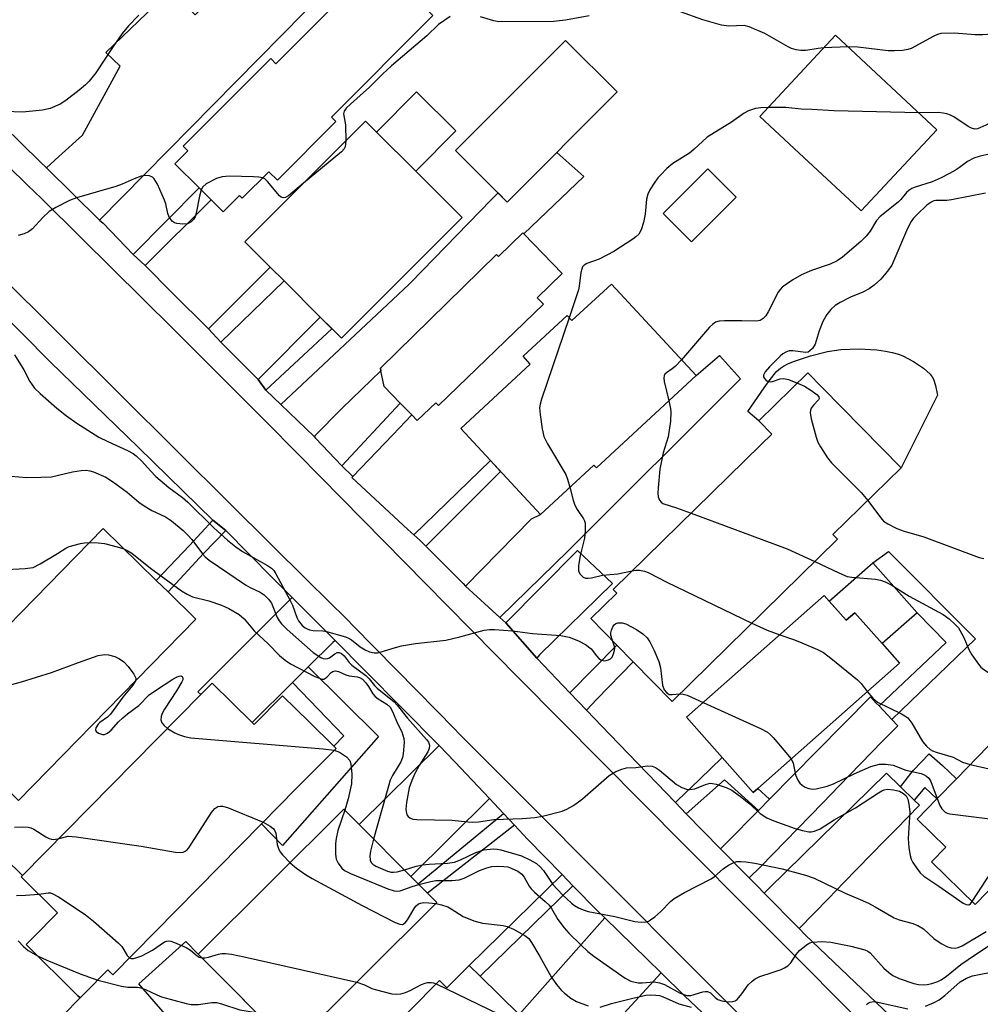
# Model space of a CAD drawing. Units: inches. Extents: x 1309758 to 1315758, y 473450 to 477451.
# Drawn here: x 1310720 to 1310934, y 474851 to 475071 of the extents above; entities that cross this region are included whole.
import ezdxf

# ---------------------------------------------------------------- set-up
doc = ezdxf.new("R2010")
doc.units = ezdxf.units.IN
doc.header["$MEASUREMENT"] = 0
for name, color, linetype in [('BLDG-Footprint', 5, 'Continuous'), ('CULTRL-Pad', 6, 'Continuous'), ('TRANS-Driveway', 251, 'Continuous'), ('TRANS-Non Street Sidewalk', 7, 'Continuous'), ('TRANS-Road', 130, 'Continuous'), ('TRANS-Street Sidewalk', 7, 'Continuous'), ('Undefined', 1, 'Continuous')]:
    doc.layers.add(name, color=color, linetype=linetype)

msp = doc.modelspace()

# ---------------------------------------------------------------- linework, layer by layer
at = {"layer": 'BLDG-Footprint'}
for points, elevation in [([(1310811.86, 475072.11), (1310789.3, 475049.42), (1310790.24, 475048.49), (1310777.19, 475035.36), (1310775.26, 475037.28), (1310769.37, 475031.36), (1310768.75, 475031.98), (1310765.11, 475028.31), (1310762.43, 475030.97), (1310759.72, 475033.67), (1310754.34, 475039.01), (1310757.25, 475041.93), (1310756.21, 475042.95), (1310775.71, 475062.57), (1310776.89, 475061.39), (1310796.42, 475081.03), (1310799.64, 475084.27), (1310803.83, 475080.1)], 178.57), ([(1310924.36, 475046.65), (1310907.45, 475028.53), (1310905.86, 475030.01), (1310893.63, 475041.42), (1310884.83, 475049.63), (1310901.74, 475067.76)], 175.69), ([(1310853.01, 475055.08), (1310828.5, 475030.51), (1310816.97, 475042.01), (1310841.48, 475066.58)], 193.28), ([(1310818.39, 475027.06), (1310791.49, 475000.12), (1310789.36, 475002.25), (1310786.77, 475004.84), (1310778.7, 475012.89), (1310775.61, 475015.98), (1310769.94, 475021.64), (1310796.84, 475048.58), (1310799.28, 475046.14), (1310808.06, 475037.38), (1310810.52, 475034.92), (1310817.31, 475028.14)], 177.26), ([(1310832.2, 475023.4), (1310840.77, 475014.52), (1310835.19, 475009.14), (1310836.56, 475007.71), (1310813.12, 474985.09), (1310812.53, 474985.7), (1310808.39, 474981.71), (1310807.17, 474982.98), (1310804.63, 474985.61), (1310801.06, 474989.31), (1310800.3, 474992.82), (1310800.17, 474993.43), (1310826.1, 475018.78), (1310826.51, 475018.36), (1310831.98, 475023.63)], 176.63), ([(1310851.72, 475012.21), (1310859.32, 475004.02), (1310870.64, 474991.82), (1310848.39, 474971.19), (1310847.83, 474971.8), (1310835.92, 474960.75), (1310818.1, 474979.95), (1310833.62, 474994.35), (1310832.01, 474996.09), (1310841.83, 475005.19), (1310842.91, 475004.03)], 175.7), ([(1310902.19, 474955.22), (1310865.26, 474919.04), (1310856.61, 474927.88), (1310852.95, 474931.61), (1310847.16, 474937.52), (1310852.93, 474943.17), (1310852.11, 474944.01), (1310885.12, 474976.35), (1310887.54, 474978.72), (1310884.63, 474981.69), (1310895.56, 474992.4), (1310898.78, 474989.11), (1310916.35, 474971.18), (1310901.14, 474956.28)], 174.63), ([(1310759.01, 474937.41), (1310719.47, 474896.92), (1310719.4, 474896.99), (1310701.23, 474914.73), (1310698.75, 474917.15), (1310738.3, 474957.64), (1310750.17, 474946.04), (1310752.8, 474943.47)], 183.3), ([(1310900.34, 474941.43), (1310904.13, 474937.14), (1310906.03, 474938.83), (1310912.12, 474931.94), (1310915.98, 474927.58), (1310884.37, 474899.63), (1310883.33, 474898.71), (1310876.43, 474906.52), (1310868.48, 474915.5), (1310899.22, 474942.69)], 176.76), ([(1310967.46, 474909.25), (1310932.92, 474873.73), (1310923.16, 474883.23), (1310926.34, 474886.5), (1310919.91, 474892.76), (1310924.32, 474897.3), (1310928.69, 474901.79), (1310952.18, 474925.94), (1310968.05, 474910.51), (1310968.38, 474910.2)], 176.2), ([(1310771.6, 474914.31), (1310772.03, 474913.89), (1310778.36, 474920.31), (1310784.36, 474914.39), (1310789.77, 474909.06), (1310790.28, 474908.56), (1310781.42, 474899.58), (1310773.64, 474891.68), (1310740.47, 474858.03), (1310739.37, 474859.12), (1310734.17, 474853.85), (1310733.74, 474853.41), (1310733.19, 474852.86), (1310732.7, 474853.34), (1310732.49, 474853.55), (1310721.12, 474864.75), (1310722.6, 474866.25), (1310728.13, 474871.86), (1310720.02, 474879.86), (1310720.31, 474880.16), (1310760.12, 474920.55), (1310762.66, 474923.12)], 186.21), ([(1310812.79, 474874.13), (1310780.3, 474841.78), (1310759.55, 474862.62), (1310792.04, 474894.97), (1310795.42, 474891.58), (1310807.01, 474879.93), (1310808.61, 474878.33), (1310810.68, 474876.25)], 186.54), ([(1310822.42, 474857.7), (1310831.11, 474849.12), (1310839.06, 474841.28), (1310834.11, 474836.28), (1310835.62, 474834.79), (1310801.94, 474800.67), (1310779.69, 474822.64), (1310813.37, 474856.75), (1310815.04, 474855.1), (1310819.98, 474860.11)], 192)]:
    msp.add_lwpolyline(points, close=True, dxfattribs=dict(at, elevation=elevation))
at = {"layer": 'CULTRL-Pad'}
for points in [[(1310817.04, 475046.37), (1310808.06, 475037.37), (1310799.28, 475046.14), (1310808.26, 475055.13)], [(1310879.55, 475031.63), (1310869.6, 475021.64), (1310863.29, 475027.92), (1310873.23, 475037.92)], [(1310921.32, 474993.41), (1310922.83, 474992.06), (1310923.27, 474991.5), (1310923.59, 474990.95), (1310924.05, 474989.53), (1310924.5, 474987.41), (1310916.35, 474971.18), (1310898.78, 474989.11), (1310895.56, 474992.4), (1310884.63, 474981.69), (1310882.18, 474983.73), (1310885.83, 474989.07), (1310887.12, 474990.92), (1310888.59, 474992.67), (1310889.44, 474993.43), (1310890.1, 474993.88), (1310891.2, 474994.44), (1310892.55, 474995.02), (1310896.13, 474996.21), (1310899.91, 474997.15), (1310902.91, 474997.59), (1310906.97, 474997.71), (1310910.94, 474997.49), (1310912.87, 474997.23), (1310914.38, 474996.93), (1310915.75, 474996.54), (1310916.71, 474996.15), (1310919.11, 474994.88)], [(1310919.91, 474938.83), (1310912.12, 474931.94), (1310906.04, 474938.83), (1310904.13, 474937.14), (1310900.34, 474941.43), (1310910.03, 474950)], [(1310733.19, 474852.86), (1310721.81, 474841.3), (1310697.76, 474865), (1310716.45, 474883.96), (1310720.31, 474880.16), (1310720.02, 474879.86), (1310728.13, 474871.86), (1310722.6, 474866.25), (1310721.12, 474864.75), (1310732.49, 474853.55), (1310732.7, 474853.34)], [(1310779.41, 474842.67), (1310764.42, 474835.13), (1310746.32, 474855.98), (1310756.75, 474865.46), (1310759.55, 474862.62)]]:
    msp.add_lwpolyline(points, close=True, dxfattribs=at)
at = {"layer": 'TRANS-Driveway'}
for points in [[(1310737.48, 475026.48), (1310725.65, 475038.11), (1310728.44, 475040.65), (1310733.71, 475045.46), (1310742.13, 475060.8), (1310738.93, 475063.92), (1310751.75, 475076.21), (1310752.07, 475075.89), (1310753.66, 475077.49), (1310758.88, 475072.33), (1310772.35, 475085.98), (1310776.1, 475082.28), (1310780.07, 475086.3), (1310788.21, 475078.02)], [(1310785.37, 474978.15), (1310777.94, 474985.33), (1310806.53, 475012.09), (1310807.06, 475012.63), (1310824.9, 475031.01), (1310826.43, 475032.58), (1310828.5, 475030.51), (1310839.54, 475041.58), (1310845.58, 475036.22), (1310837.24, 475028.23), (1310832.2, 475023.4), (1310831.98, 475023.63), (1310826.51, 475018.36), (1310826.1, 475018.78), (1310800.17, 474993.43), (1310800.3, 474992.82), (1310791.63, 474984.51)], [(1310826.84, 474937.78), (1310819.2, 474944.75), (1310833.91, 474959.81), (1310835.92, 474960.75), (1310847.83, 474971.8), (1310848.39, 474971.19), (1310870.64, 474991.82), (1310875.81, 474996.24), (1310880.54, 474991.08), (1310842.13, 474952.71)], [(1310835.06, 474928.7), (1310828.19, 474936.55), (1310844.15, 474952.76), (1310851.97, 474945.34), (1310835.68, 474929.42)], [(1310790.06, 474932.62), (1310789.54, 474932.2), (1310784.08, 474926.75), (1310780.57, 474923.25), (1310771.6, 474914.31), (1310762.65, 474923.12), (1310760.12, 474920.55), (1310759.48, 474921.2), (1310779.62, 474941.34), (1310780.48, 474942.22)], [(1310911.45, 474918.02), (1310914.28, 474915.03), (1310915.62, 474913.61), (1310912.17, 474910.07), (1310902.56, 474900.2), (1310898.86, 474896.4), (1310884.96, 474882.13), (1310882.48, 474879.64), (1310876.09, 474886.14), (1310877.49, 474887.54), (1310884.53, 474894.69), (1310887.01, 474897.22), (1310897.58, 474907.95), (1310909.51, 474920.07), (1310910.82, 474918.68)], [(1310824.52, 474897.35), (1310807.01, 474879.93), (1310795.42, 474891.58), (1310813.28, 474909.17), (1310816.81, 474905.55)], [(1310916.21, 474899.99), (1310919.28, 474897.03), (1310920.47, 474895.88), (1310915.17, 474890.45), (1310912.68, 474887.9), (1310903.61, 474878.6), (1310900.15, 474875.06), (1310893.61, 474868.36), (1310885.82, 474876.24), (1310886.92, 474877.35), (1310913.08, 474903.01)], [(1310862.81, 474858.44), (1310838.81, 474832.26), (1310835.62, 474834.79), (1310834.11, 474836.28), (1310839.06, 474841.28), (1310831.11, 474849.12), (1310850.25, 474870.71)]]:
    msp.add_lwpolyline(points, close=True, dxfattribs=at)
at = {"layer": 'TRANS-Non Street Sidewalk'}
for points in [[(1310747.72, 475016.31), (1310745.01, 475018.77), (1310759.72, 475033.67), (1310762.43, 475030.97)], [(1310764.61, 474999.24), (1310761.82, 475002.17), (1310775.61, 475015.98), (1310778.7, 475012.89)], [(1310774.6, 474988.55), (1310772.88, 474990.9), (1310786.77, 475004.84), (1310789.36, 475002.24)], [(1310794.03, 474969.26), (1310791.58, 474971.59), (1310804.63, 474985.61), (1310807.17, 474982.98), (1310802.99, 474978.55)], [(1310810.33, 474953.69), (1310808.96, 474955.06), (1310807.65, 474956.23), (1310824.72, 474972.82), (1310827.01, 474970.35)], [(1310765.68, 474957.19), (1310760.72, 474952.08), (1310752.8, 474943.47), (1310750.17, 474946.04), (1310757.58, 474953.86), (1310762.82, 474959.5)], [(1310914.28, 474915.03), (1310911.45, 474918.02), (1310926.43, 474932.18), (1310919.91, 474938.83), (1310910.03, 474950), (1310913.57, 474952.48), (1310932.99, 474933.04)], [(1310846.14, 474917.11), (1310842.47, 474920.93), (1310852.95, 474931.61), (1310856.61, 474927.88), (1310848.51, 474919.55)], [(1310780.57, 474923.25), (1310784.08, 474926.75), (1310799.79, 474911.22), (1310778.31, 474886.87), (1310773.64, 474891.68), (1310781.42, 474899.58), (1310790.28, 474908.56), (1310789.77, 474909.06), (1310792, 474911.33)], [(1310919.28, 474897.03), (1310916.21, 474899.99), (1310919.02, 474903.61), (1310922.63, 474907.36), (1310925.56, 474904.7), (1310928.69, 474901.79), (1310924.32, 474897.29), (1310921.69, 474899.79)], [(1310887.01, 474897.22), (1310884.53, 474894.69), (1310876.92, 474901.57), (1310868.4, 474893.96), (1310866, 474896.45), (1310866.62, 474897.05), (1310867.98, 474898.35), (1310871.42, 474901.68), (1310876.43, 474906.52), (1310883.33, 474898.71), (1310884.37, 474899.63)], [(1310830.1, 474891.41), (1310810.68, 474876.25), (1310808.61, 474878.33), (1310827.64, 474894.03)], [(1310843.15, 474877.91), (1310822.42, 474857.7), (1310819.98, 474860.11), (1310840.76, 474880.37)]]:
    msp.add_lwpolyline(points, close=True, dxfattribs=at)
at = {"layer": 'TRANS-Road'}
for points in [[(1310691.27, 475063.88), (1310721.47, 475034.3), (1310724.55, 475031.28), (1310733.5, 475022.44), (1310754.04, 475002.14), (1310774.59, 474981.49), (1310781.66, 474974.38), (1310786.81, 474969.2), (1310814.98, 474940.55), (1310820.43, 474935.01), (1310831.18, 474924.16), (1310867.91, 474887.09), (1310872.45, 474882.53), (1310878.91, 474876.04), (1310882.26, 474872.67), (1310890.12, 474864.78), (1310940.97, 474813.69)], [(1311048.19, 474679.42), (1310990.71, 474739.61), (1310968.22, 474763.23), (1310949.77, 474781.18), (1310938.88, 474791.78), (1310921.9, 474807.56), (1310905.66, 474823.58), (1310904.52, 474824.7), (1310879.17, 474850.17), (1310866.71, 474862.69), (1310854.24, 474875.21), (1310828.37, 474901.19), (1310825.85, 474903.72), (1310817.63, 474911.99), (1310816.79, 474912.85), (1310808.38, 474921.41), (1310794.12, 474935.94), (1310792.84, 474937.25), (1310784.07, 474945.9), (1310766.78, 474962.97), (1310742.24, 474987.41), (1310714.6, 475014.88)]]:
    msp.add_lwpolyline(points, dxfattribs=at)
at = {"layer": 'TRANS-Street Sidewalk'}
for points in [[(1310940.97, 474813.69), (1310890.12, 474864.78), (1310882.26, 474872.67), (1310878.91, 474876.04), (1310872.45, 474882.53), (1310867.91, 474887.09), (1310831.18, 474924.16), (1310820.43, 474935.01), (1310814.98, 474940.55), (1310786.81, 474969.2), (1310781.66, 474974.38), (1310774.59, 474981.49), (1310754.04, 475002.14), (1310733.5, 475022.44), (1310724.55, 475031.28), (1310721.47, 475034.3), (1310691.27, 475063.88)], [(1310699.64, 475063.58), (1310724.17, 475039.55), (1310725.65, 475038.11), (1310737.48, 475026.48), (1310738.3, 475025.78), (1310745.01, 475018.77), (1310747.72, 475016.31), (1310753.77, 475010.2), (1310761.82, 475002.17), (1310764.61, 474999.24), (1310772.88, 474990.9), (1310774.6, 474988.55), (1310777.94, 474985.33), (1310785.37, 474978.15), (1310785.74, 474977.8), (1310791.58, 474971.59), (1310794.03, 474969.26), (1310793.78, 474968.99), (1310806.34, 474957.4), (1310807.65, 474956.23), (1310808.96, 474955.06), (1310810.33, 474953.69), (1310818.65, 474945.34), (1310819.2, 474944.75), (1310826.84, 474937.78), (1310828.19, 474936.55), (1310835.06, 474928.7), (1310842.47, 474920.93), (1310846.14, 474917.11), (1310851.41, 474911.64), (1310866, 474896.45), (1310868.4, 474893.96), (1310876.09, 474886.14), (1310882.48, 474879.64), (1310884.31, 474877.78), (1310885.82, 474876.24), (1310893.61, 474868.36), (1310894.99, 474866.96), (1310921.98, 474841.18)], [(1310888.82, 474833.7), (1310868.02, 474853.34), (1310862.81, 474858.44), (1310850.25, 474870.71), (1310848.61, 474872.31), (1310843.15, 474877.91), (1310840.76, 474880.37), (1310833.03, 474888.3), (1310830.1, 474891.41), (1310827.64, 474894.03), (1310824.52, 474897.35), (1310816.81, 474905.55), (1310813.28, 474909.17), (1310796.82, 474925.84), (1310790.06, 474932.62), (1310780.48, 474942.22), (1310776.08, 474946.62), (1310765.68, 474957.19), (1310762.82, 474959.5), (1310746.23, 474975.7), (1310726.5, 474994.86), (1310707.66, 475013.81)], [(1310714.6, 475014.88), (1310742.24, 474987.41), (1310766.78, 474962.97), (1310784.07, 474945.9), (1310792.84, 474937.25), (1310794.12, 474935.94), (1310808.38, 474921.41), (1310816.79, 474912.85), (1310817.63, 474911.99), (1310825.85, 474903.72), (1310828.37, 474901.19), (1310854.24, 474875.21), (1310866.71, 474862.69), (1310879.17, 474850.17), (1310904.52, 474824.7), (1310905.66, 474823.58), (1310921.9, 474807.56), (1310938.88, 474791.78), (1310949.77, 474781.18), (1310968.22, 474763.23), (1310990.71, 474739.61), (1311048.19, 474679.42)]]:
    msp.add_lwpolyline(points, dxfattribs=at)
at = {"layer": 'Undefined'}
msp.add_line((1310904.52, 475065.16, 178), (1310899.09, 475064.92, 178), dxfattribs=at)
for points, elevation in [([(1310746.26, 475072.22), (1310743.98, 475069.87), (1310742.59, 475068.11), (1310740.57, 475065.26), (1310736.68, 475059.35), (1310735.2, 475057.49), (1310734.37, 475056.64), (1310733.01, 475055.51), (1310729.98, 475053.14), (1310728.77, 475052.38), (1310726.49, 475051.37), (1310724.8, 475050.98), (1310720.34, 475050.54), (1310716.55, 475050.68)], 180), ([(1310899.09, 475064.92), (1310897.89, 475064.81), (1310895.12, 475064.35), (1310893.97, 475064.32), (1310892.91, 475064.47), (1310891.94, 475064.78), (1310891.17, 475065.14), (1310885.98, 475068.15), (1310882.45, 475069.63), (1310881.33, 475069.88), (1310877.89, 475069.77), (1310876.29, 475070), (1310872.15, 475071.18), (1310867.13, 475072.99)], 178), ([(1310954.99, 475072.78), (1310949.74, 475070), (1310947.24, 475069.04), (1310945.79, 475068.76), (1310943.15, 475068.46), (1310934.63, 475067.81), (1310932.9, 475067.84), (1310928.3, 475068.19), (1310925.25, 475068.1), (1310924.45, 475067.91), (1310923.66, 475067.56), (1310918.62, 475064.8), (1310917.83, 475064.53), (1310916.68, 475064.36), (1310914.91, 475064.24), (1310913.44, 475064.23), (1310906.7, 475065.06), (1310904.52, 475065.16)], 178), ([(1310980.02, 475072.17), (1310976.31, 475071.1), (1310962.86, 475066.8), (1310960.48, 475065.88), (1310959.32, 475065.13), (1310956.85, 475063.03), (1310952.78, 475059.96), (1310948.68, 475056.57), (1310944.82, 475054.15), (1310941.32, 475051.63), (1310936.76, 475048.5), (1310935.23, 475047.64), (1310933.92, 475047.04), (1310933.39, 475046.87), (1310932.84, 475046.81), (1310932.04, 475046.99), (1310931.3, 475047.4), (1310928.12, 475049.5), (1310927.36, 475049.91), (1310926.57, 475050.21), (1310925.76, 475050.37), (1310924.64, 475050.46), (1310920.32, 475050.42)], 176), ([(1310815.73, 475071.95), (1310813.17, 475070.12), (1310810.53, 475067.64), (1310802.63, 475060.94), (1310800.73, 475059.16), (1310797.75, 475056.13), (1310793.48, 475052.36), (1310792.55, 475051.45), (1310792.1, 475050.79), (1310791.96, 475050.18), (1310792.37, 475047.75), (1310792.47, 475044.2)], 178), ([(1310846.78, 475072.08), (1310841.48, 475071.09), (1310838.84, 475070.82), (1310826.64, 475070.73), (1310825.46, 475070.92), (1310822.55, 475071.83)], 178), ([(1310886.67, 475051.61), (1310885.04, 475051.54), (1310883.91, 475051.37), (1310882.33, 475050.86), (1310881.37, 475050.38), (1310878.54, 475048.37), (1310873.11, 475044.99), (1310870.15, 475042.27), (1310869.12, 475041.42), (1310865.41, 475039.14), (1310864.1, 475037.98), (1310862.65, 475036.54), (1310862.08, 475035.88), (1310861.25, 475034.7), (1310860.33, 475033.25), (1310859.84, 475032.24), (1310859.59, 475031.12), (1310859.24, 475027.78), (1310858.9, 475025.93), (1310858.37, 475024.31), (1310857.82, 475023.33), (1310857.21, 475022.74), (1310856.51, 475022.21), (1310852.3, 475019.47), (1310849.03, 475017.74), (1310846.27, 475016.81), (1310845.64, 475016.38), (1310845.31, 475016.01), (1310845.1, 475015.55), (1310844.91, 475014.77), (1310844.56, 475011.73), (1310844.39, 475010.89), (1310842.32, 475004.67)], 176), ([(1310920.32, 475050.42), (1310901.4, 475050.9), (1310896.41, 475051.18), (1310894.03, 475051.24), (1310890.66, 475051.63), (1310886.67, 475051.61)], 176), ([(1310792.47, 475044.2), (1310792.31, 475042.85), (1310792.08, 475042.37), (1310791.53, 475041.74), (1310782.99, 475034.71)], 178), ([(1310938.04, 475041.67), (1310934.01, 475040.75), (1310932.62, 475040.33), (1310931.21, 475039.57), (1310929.4, 475038.18), (1310928.31, 475037.46), (1310925.29, 475035.88), (1310923.3, 475035.02), (1310919.52, 475033.83), (1310918.74, 475033.51), (1310918.08, 475033.1), (1310917.53, 475032.61), (1310916.32, 475031.09), (1310915.72, 475030.47), (1310911.67, 475027.31), (1310910.9, 475026.37), (1310909.49, 475024), (1310908.6, 475022.92), (1310907.38, 475021.72), (1310903.3, 475018.21), (1310902.07, 475017.42), (1310900.5, 475016.61), (1310896.38, 475015.2), (1310894.12, 475014.24), (1310892.18, 475013.16), (1310889.83, 475011.47), (1310889.43, 475011.07), (1310888.94, 475010.37), (1310886.72, 475005.99), (1310886.16, 475005.09), (1310885.62, 475004.51), (1310884.91, 475004.08), (1310884.09, 475003.91), (1310880.83, 475004.02), (1310876.95, 475004), (1310875.78, 475003.9), (1310874.98, 475003.66), (1310874.27, 475003.19), (1310873.64, 475002.58), (1310867.39, 474995.32)], 174), ([(1310760.18, 475033.21), (1310759.82, 475031.81), (1310759.07, 475028.06), (1310758.82, 475027.23), (1310758.48, 475026.59), (1310758, 475026.06), (1310757.15, 475025.66), (1310756.14, 475025.55), (1310754.76, 475025.73), (1310754.25, 475025.89), (1310753.82, 475026.16), (1310753.47, 475026.52), (1310753.05, 475027.16), (1310752.76, 475027.92), (1310752.32, 475030.13), (1310752.05, 475030.96), (1310750.43, 475034.48), (1310749.7, 475035.72), (1310749.33, 475036.09), (1310748.63, 475036.38), (1310747.84, 475036.46), (1310746.8, 475036.28), (1310745.27, 475035.71), (1310742.54, 475034.47), (1310741.17, 475033.94), (1310732.41, 475031.48), (1310730.82, 475030.86), (1310727.74, 475029.27), (1310726.28, 475028.38), (1310724.85, 475027.04), (1310722.55, 475024.54), (1310721.69, 475023.87), (1310720.69, 475023.44), (1310719.37, 475023.04)], 178), ([(1310773.92, 475035.92), (1310773.08, 475036.09), (1310771.9, 475036.15), (1310766.48, 475036.29), (1310764.89, 475036.16), (1310763.61, 475035.76), (1310761.34, 475034.59), (1310760.53, 475033.91), (1310760.18, 475033.21)], 178), ([(1310782.99, 475034.71), (1310779.69, 475031.88), (1310779, 475031.5), (1310778.52, 475031.44), (1310778.06, 475031.59), (1310777.65, 475031.91), (1310775.02, 475035.11), (1310774.4, 475035.68), (1310773.92, 475035.92)], 178), ([(1310935.21, 475032.5), (1310927.61, 475031), (1310926.53, 475030.88), (1310924.14, 475030.87), (1310923.64, 475030.77), (1310923.05, 475030.49), (1310922.12, 475029.79), (1310919.93, 475027.75), (1310919.11, 475026.89), (1310918.61, 475026.19), (1310917.79, 475024.6), (1310914.26, 475016.44), (1310913.35, 475015.04), (1310911.82, 475013.27), (1310910.36, 475011.96), (1310909.24, 475011.16), (1310907.85, 475010.41), (1310905.07, 475009.24), (1310902.8, 475008.11), (1310901.66, 475007.38), (1310900.67, 475006.52), (1310899.79, 475005.37), (1310898.88, 475003.82), (1310898.08, 475001.75), (1310897.17, 474998.79), (1310896.59, 474997.85), (1310896.03, 474997.28), (1310895.6, 474997.03), (1310895.09, 474996.95), (1310892.18, 474997.33), (1310891.36, 474997.28), (1310890.62, 474997.03), (1310890, 474996.65), (1310889.35, 474996.11), (1310887, 474993.74), (1310886.03, 474992.61), (1310885.69, 474991.89), (1310885.69, 474991.51), (1310885.87, 474991.11), (1310886.35, 474990.63), (1310886.77, 474990.43), (1310887.17, 474990.38), (1310887.63, 474990.44), (1310889.38, 474991.05), (1310890.15, 474991.14), (1310891.25, 474990.88), (1310893.23, 474990.11)], 172), ([(1310842.32, 475004.67), (1310836.15, 474986.54), (1310835.82, 474985.41), (1310835.71, 474984.54), (1310835.83, 474983.09), (1310836.3, 474979.86), (1310836.68, 474978.15), (1310837.47, 474976.57), (1310841.52, 474969.69), (1310841.96, 474968.63), (1310842.47, 474966.83)], 176), ([(1310718.58, 474996.41), (1310720.62, 474993.04), (1310721.95, 474990.47), (1310723.03, 474988.97), (1310724.29, 474987.76), (1310728, 474984.53), (1310730.17, 474982.79), (1310732.44, 474981.15), (1310737.38, 474978.06), (1310739.39, 474977.03), (1310743.73, 474975.02), (1310744.99, 474974.35), (1310745.69, 474973.87), (1310746.95, 474972.7), (1310748.91, 474970.48), (1310750.11, 474969.28), (1310753, 474966.81), (1310756.05, 474964.52), (1310757.24, 474963.52), (1310763.05, 474957.75), (1310766.04, 474955.02), (1310767.93, 474953.53), (1310769.45, 474952.48), (1310774.97, 474949.39), (1310775.88, 474948.78), (1310776.4, 474948.24), (1310776.89, 474947.51), (1310780.07, 474941.6), (1310780.56, 474940.51), (1310781.57, 474937.79), (1310781.94, 474937.02), (1310782.73, 474936.02), (1310783.37, 474935.5), (1310783.84, 474935.24), (1310784.36, 474935.05), (1310785.16, 474934.89), (1310787.34, 474934.8), (1310788.18, 474934.68), (1310792.37, 474933.45), (1310793.1, 474933.14), (1310793.74, 474932.76), (1310795.66, 474931.24), (1310796.78, 474930.52), (1310797.74, 474930.08), (1310798.76, 474929.89), (1310799.55, 474929.92), (1310800.12, 474930.03), (1310803.52, 474931.11), (1310804.91, 474931.44), (1310808.01, 474931.94), (1310814.75, 474932.73), (1310817.91, 474933.44), (1310823.36, 474934.91), (1310824.52, 474935.08), (1310825.65, 474935.07), (1310829.66, 474934.79), (1310834.15, 474934.17), (1310840.45, 474933.78), (1310842.29, 474933.4), (1310844.41, 474932.58), (1310845.94, 474931.78), (1310847.2, 474930.74), (1310848.39, 474929.2), (1310848.94, 474928.62), (1310849.54, 474928.24), (1310850.28, 474928.12), (1310851.07, 474928.29), (1310851.52, 474928.55), (1310851.86, 474928.94), (1310852.22, 474929.67), (1310852.44, 474930.46), (1310852.47, 474931), (1310852.36, 474931.54), (1310851.97, 474932.61)], 178), ([(1310867.39, 474995.32), (1310865.97, 474993.79), (1310865.3, 474993.25), (1310864, 474992.41), (1310863.66, 474992.08), (1310863.46, 474991.71), (1310863.39, 474991.24), (1310863.47, 474990.47), (1310864.55, 474986.17)], 174), ([(1310893.23, 474990.11), (1310894.77, 474989.39), (1310896.24, 474988.48), (1310897.59, 474987.52), (1310898.02, 474987), (1310898.06, 474986.66), (1310897.9, 474986.32), (1310896.84, 474985.19), (1310896.33, 474984.52), (1310896.11, 474984.03), (1310896.05, 474983.5), (1310896.3, 474982.09), (1310897.41, 474978.04), (1310897.81, 474976.93), (1310898.36, 474975.9), (1310899.93, 474973.43), (1310900.81, 474972.26), (1310907.45, 474965.64), (1310908.93, 474963.91)], 172), ([(1310864.55, 474986.17), (1310864.91, 474984.43), (1310865.01, 474983.59), (1310864.88, 474981.56), (1310864.39, 474978.09), (1310863.29, 474974.49), (1310862.52, 474970.85), (1310862.13, 474966.71), (1310862.08, 474965.52), (1310862.16, 474964.67), (1310862.47, 474963.95), (1310862.81, 474963.55), (1310863.23, 474963.25), (1310866.25, 474962.28), (1310869.53, 474961.08)], 174), ([(1310717.8, 474969.29), (1310721.22, 474969.05), (1310724.4, 474969.07), (1310726.77, 474969.2), (1310731.45, 474970.25), (1310733.41, 474970.58), (1310734.52, 474970.65), (1310735.36, 474970.52), (1310736.19, 474970.25), (1310738.91, 474969.06), (1310740.38, 474968.11), (1310743.72, 474965.72), (1310746.32, 474963.54), (1310747.47, 474962.67), (1310749.21, 474961.69), (1310752.25, 474960.27), (1310753.56, 474959.36), (1310756.16, 474957.16), (1310757.22, 474956.17), (1310758.08, 474955.17), (1310760.47, 474951.97), (1310761.06, 474951.34), (1310761.95, 474950.6), (1310770.11, 474945.03), (1310771.13, 474944.46), (1310773.39, 474943.44), (1310774.26, 474942.83), (1310775.23, 474941.83), (1310775.88, 474940.94), (1310777.16, 474937.8), (1310777.59, 474937.05), (1310778.1, 474936.36), (1310779.38, 474935.11), (1310785.22, 474929.96), (1310786.93, 474928.86), (1310787.43, 474928.64), (1310787.94, 474928.54), (1310788.39, 474928.59), (1310788.83, 474928.76), (1310790.02, 474929.69), (1310790.55, 474929.97), (1310791, 474929.99), (1310791.53, 474929.76), (1310792.08, 474929.25), (1310793.25, 474927.71), (1310793.82, 474927.1), (1310796.95, 474924.79), (1310797.69, 474924.05), (1310798.87, 474922.58), (1310799.44, 474922), (1310803.24, 474918.92), (1310803.93, 474918.18), (1310806.24, 474915.28), (1310810.47, 474910.57), (1310810.89, 474909.94), (1310811.12, 474909.27), (1310811.03, 474908.53), (1310810.73, 474907.78), (1310808.84, 474904.77), (1310807.84, 474902.96), (1310807.18, 474901.37), (1310806.63, 474899.73), (1310806.04, 474896.49), (1310805.88, 474895.01), (1310805.91, 474894.46), (1310806.11, 474893.72), (1310806.36, 474893.32), (1310806.73, 474893.03), (1310807.45, 474892.78), (1310808.28, 474892.7), (1310816.17, 474892.55), (1310819.7, 474892.14), (1310820.81, 474892.1), (1310822.1, 474892.19), (1310825.47, 474892.68), (1310831.83, 474892.88), (1310834.67, 474893.13), (1310836.32, 474893.42), (1310840.72, 474894.57), (1310841.8, 474895.01), (1310843.1, 474895.72), (1310844.09, 474896.39), (1310845.25, 474897.33), (1310851.26, 474902.47), (1310851.96, 474902.97), (1310852.71, 474903.38), (1310854.03, 474903.93), (1310855.12, 474904.22), (1310857.14, 474904.32), (1310859.77, 474904.63), (1310860.82, 474904.59), (1310861.55, 474904.31), (1310862.47, 474903.67), (1310866.27, 474900.53), (1310867.45, 474899.86), (1310868.45, 474899.49), (1310869.25, 474899.39), (1310870.34, 474899.52), (1310872.72, 474900.5), (1310873.75, 474900.76), (1310874.3, 474900.74), (1310875.12, 474900.58), (1310877.32, 474899.86), (1310878.57, 474899.2), (1310880.86, 474897.56), (1310882.39, 474896.32), (1310884.95, 474894), (1310886.39, 474893.03), (1310888, 474892.35), (1310892.71, 474890.66), (1310894.38, 474890.2), (1310895.77, 474889.96), (1310896.33, 474889.95), (1310897.06, 474890.07), (1310898.28, 474890.58), (1310901.46, 474892.64), (1310906.22, 474895.25), (1310911.31, 474898.67), (1310912.05, 474899.09), (1310912.55, 474899.29), (1310913.27, 474899.42), (1310914.64, 474899.32), (1310916.02, 474898.99), (1310916.93, 474898.51), (1310917.5, 474897.97), (1310917.84, 474897.23), (1310918.09, 474896.1), (1310918.28, 474894.39), (1310917.94, 474888.43), (1310918.09, 474886.38), (1310918.35, 474884.65), (1310918.58, 474883.82), (1310918.96, 474883.07), (1310919.76, 474881.88), (1310920.64, 474880.76), (1310921.45, 474880), (1310924.78, 474877.81), (1310930.2, 474873.99), (1310930.86, 474873.68), (1310931.49, 474873.66), (1310931.81, 474873.86), (1310932.23, 474874.41)], 180), ([(1310842.47, 474966.83), (1310843.21, 474963.95), (1310843.57, 474962.86), (1310844.11, 474961.87), (1310845.53, 474959.8), (1310845.75, 474959.32), (1310845.86, 474958.8), (1310845.89, 474957.15), (1310845.73, 474955.48), (1310844.75, 474951.64), (1310844.35, 474949.32), (1310844.35, 474948.21), (1310844.66, 474947.5), (1310845.45, 474946.78), (1310845.93, 474946.57), (1310846.44, 474946.53), (1310847.25, 474946.64), (1310849.75, 474947.21), (1310853.16, 474947.53), (1310856.37, 474948.19)], 176), ([(1310908.93, 474963.91), (1310911.51, 474960.42), (1310912.46, 474959.31), (1310913.37, 474958.66), (1310915.41, 474957.66), (1310917.01, 474957.06), (1310921.43, 474955.8), (1310933.78, 474951.16), (1310934.84, 474950.94)], 172), ([(1310869.53, 474961.08), (1310890.92, 474953.09), (1310897.12, 474950.25)], 174), ([(1310716.86, 474948.47), (1310720.96, 474948.68), (1310722.7, 474948.96), (1310724.3, 474949.73), (1310728.17, 474952.04), (1310730.02, 474953.24), (1310730.74, 474953.6), (1310733.27, 474954.32), (1310734.14, 474954.47), (1310735.23, 474954.51)], 182), ([(1310735.23, 474954.51), (1310737.21, 474954.43), (1310738.61, 474954.27), (1310741.48, 474953.56), (1310742.97, 474953.08)], 182), ([(1310742.97, 474953.08), (1310743.85, 474952.66), (1310744.71, 474952.14), (1310748.89, 474948.75), (1310755.81, 474943.75), (1310757.04, 474942.95), (1310758.29, 474942.4), (1310761.94, 474941.5), (1310764.74, 474940.52), (1310766.37, 474939.8), (1310768.67, 474938.42), (1310769.76, 474937.49), (1310772.01, 474934.82), (1310775.15, 474931.87), (1310777.68, 474929.29), (1310778.95, 474928.23), (1310780.09, 474927.46), (1310785.59, 474924.63), (1310786.37, 474924.27), (1310787.12, 474924.03), (1310787.58, 474924.03), (1310787.8, 474924.12), (1310788.21, 474924.42), (1310789.2, 474925.46), (1310789.59, 474925.72), (1310790.06, 474925.85), (1310790.8, 474925.75), (1310792.48, 474924.97), (1310793.19, 474924.72), (1310795.03, 474924.5), (1310795.52, 474924.38), (1310796.2, 474923.97), (1310796.97, 474923.18), (1310797.54, 474922.39), (1310798.5, 474920.76), (1310799.05, 474920.12), (1310799.7, 474919.6), (1310801.61, 474918.44), (1310802.38, 474917.77), (1310802.92, 474916.81), (1310803.97, 474914.13), (1310804.93, 474912.24), (1310805.22, 474911.49), (1310805.39, 474910.73), (1310805.45, 474909.9), (1310805.27, 474907.33), (1310805.1, 474906.5), (1310804.73, 474905.55), (1310802.87, 474902.48), (1310802.4, 474901.47), (1310798.67, 474888.31)], 182), ([(1310897.12, 474950.25), (1310902.44, 474947.74), (1310904.34, 474946.95), (1310905.39, 474946.75), (1310910.67, 474946.32), (1310911.77, 474946.1), (1310912.8, 474945.74), (1310914.11, 474945.03), (1310918.18, 474942.55), (1310925.78, 474938.41), (1310927.11, 474937.48), (1310928.38, 474936.3), (1310929.15, 474935.43), (1310930.29, 474933.49), (1310931.57, 474930.5), (1310932.11, 474929.46), (1310933.62, 474927.36), (1310934.18, 474926.71), (1310934.81, 474926.15), (1310937.64, 474924.32), (1310940.37, 474923.14), (1310942.9, 474922.25), (1310947.55, 474921.18)], 174), ([(1310856.37, 474948.19), (1310857.19, 474948.32), (1310858.02, 474948.31), (1310859.12, 474948.11), (1310859.91, 474947.83), (1310864.12, 474945.67), (1310883.07, 474936.5)], 176), ([(1310851.97, 474932.61), (1310851.62, 474933.85), (1310851.62, 474934.37), (1310851.75, 474934.91), (1310852.07, 474935.68), (1310852.36, 474936.12), (1310852.72, 474936.45), (1310853.15, 474936.6), (1310854.14, 474936.58), (1310854.94, 474936.33), (1310857.3, 474935.1), (1310858.75, 474934.15), (1310859.69, 474933.23), (1310860.32, 474932.32), (1310861.23, 474930.44), (1310862.3, 474927.98), (1310862.66, 474926.55), (1310863.13, 474922.69), (1310863.5, 474921.62), (1310863.98, 474921.01), (1310864.6, 474920.61), (1310865.3, 474920.56), (1310866.96, 474920.71)], 178), ([(1310883.07, 474936.5), (1310886.44, 474934.91), (1310889.27, 474933.89)], 176), ([(1310889.27, 474933.89), (1310892.56, 474932.75), (1310894.2, 474932.1), (1310897.72, 474930.62), (1310899.01, 474929.93), (1310900.65, 474928.69), (1310906.61, 474923.86), (1310907.43, 474923.01), (1310908.82, 474921.25)], 176), ([(1310702.7, 474921.2), (1310703.29, 474921.37), (1310704.16, 474921.49), (1310712.98, 474921.87), (1310718.14, 474922.9), (1310720.12, 474923.42), (1310726.81, 474925.5), (1310732.81, 474927.76), (1310737.25, 474929.26), (1310738.65, 474929.53), (1310739.51, 474929.45), (1310740.93, 474929.04), (1310741.98, 474928.55), (1310742.92, 474927.9), (1310743.92, 474926.83), (1310745.14, 474925.15), (1310745.59, 474924.2), (1310745.55, 474923.62)], 184), ([(1310745.55, 474923.62), (1310744.97, 474922.64), (1310742.69, 474919.97), (1310740, 474916.18), (1310739.27, 474915.52), (1310737.62, 474914.37), (1310737.18, 474913.94), (1310736.72, 474913.11), (1310736.65, 474912.71), (1310736.77, 474912.36), (1310737.27, 474911.95), (1310738.19, 474911.64), (1310738.66, 474911.65), (1310739.33, 474911.92), (1310740.15, 474912.62), (1310741.78, 474914.45), (1310742.74, 474915.4), (1310743.77, 474916.27), (1310746.25, 474918.1), (1310748.62, 474920.51), (1310750, 474921.49), (1310753.87, 474924.01), (1310754.85, 474924.55), (1310755.28, 474924.7), (1310755.63, 474924.73), (1310755.96, 474924.58), (1310756.13, 474924.28), (1310756.09, 474923.87), (1310755.91, 474923.4), (1310754.71, 474921.38), (1310752, 474917.3), (1310751.51, 474916.35), (1310751.27, 474915.65), (1310751.21, 474914.92), (1310751.4, 474914.23), (1310751.91, 474913.63), (1310752.71, 474913.03)], 184), ([(1310866.96, 474920.71), (1310867.77, 474920.66), (1310868.61, 474920.43), (1310872.23, 474918.82)], 178), ([(1310908.82, 474921.25), (1310910.06, 474919.75), (1310911.1, 474918.89), (1310916.48, 474916.27), (1310917.2, 474915.85), (1310917.85, 474915.36), (1310918.72, 474914.21), (1310921.13, 474910.11), (1310922.05, 474909.03), (1310922.87, 474908.28), (1310923.35, 474907.99), (1310924.15, 474907.69), (1310928, 474906.62), (1310930.04, 474905.48), (1310931.77, 474904.96)], 176), ([(1310872.23, 474918.82), (1310884.99, 474912.98), (1310886.57, 474912.15), (1310887.24, 474911.61), (1310887.84, 474910.98), (1310891.8, 474906.2)], 178), ([(1310752.71, 474913.03), (1310754.33, 474912.03), (1310755.12, 474911.66), (1310756.5, 474911.21), (1310757.92, 474910.89), (1310787.39, 474908.49), (1310789.88, 474908.16)], 184), ([(1310789.88, 474908.16), (1310791.03, 474907.74), (1310792.65, 474906.65), (1310793.36, 474905.87), (1310793.61, 474905.11), (1310793.8, 474902.83), (1310793.74, 474900.67), (1310792.98, 474897.26), (1310792.24, 474894.77)], 184), ([(1310891.8, 474906.2), (1310892.27, 474905.27), (1310892.77, 474902.68), (1310893.3, 474901.44), (1310893.77, 474900.8), (1310894.26, 474900.35), (1310894.95, 474899.93), (1310895.76, 474899.6), (1310896.63, 474899.47), (1310897.42, 474899.53), (1310899.87, 474900.12), (1310901.25, 474900.63), (1310905.87, 474902.85), (1310909.63, 474904.48), (1310911.55, 474905.02), (1310912.94, 474905.07), (1310914.58, 474904.79), (1310917.42, 474903.73), (1310920.85, 474902.92), (1310921.39, 474902.73), (1310922.03, 474902.36), (1310922.57, 474901.88), (1310923.02, 474901.14), (1310924.41, 474897.38)], 178), ([(1310931.77, 474904.96), (1310938.29, 474903.47), (1310943.65, 474902.11), (1310945.08, 474901.85), (1310946.47, 474901.83), (1310948.72, 474901.97), (1310955.13, 474902.91), (1310957.2, 474903.1), (1310958.99, 474903.09), (1310959.81, 474902.98), (1310960.28, 474902.79), (1310960.71, 474902.31)], 176), ([(1310924.41, 474897.38), (1310925.03, 474895.8), (1310925.46, 474895.07), (1310926.19, 474894.35), (1310926.66, 474894.11), (1310927.21, 474893.95), (1310949.85, 474891.14)], 178), ([(1310728.49, 474888.46), (1310730.53, 474888.94), (1310732.3, 474888.85), (1310746.8, 474886.74), (1310754.48, 474885.36), (1310755.63, 474885.31), (1310756.15, 474885.42), (1310756.63, 474885.62), (1310757.06, 474885.93), (1310757.43, 474886.34), (1310762.52, 474894.23), (1310763.27, 474895.12), (1310763.93, 474895.58), (1310764.43, 474895.68), (1310764.96, 474895.67), (1310766.06, 474895.38), (1310774.01, 474892.05)], 186), ([(1310792.24, 474894.77), (1310790.72, 474890.2), (1310790.31, 474888.46), (1310790.18, 474887.3), (1310790.13, 474884.96), (1310790.28, 474883.84), (1310790.75, 474882.9), (1310791.57, 474881.84), (1310792.19, 474881.32), (1310793.52, 474880.66), (1310801.83, 474877.24), (1310803.22, 474876.76), (1310803.78, 474876.69), (1310804.6, 474876.79), (1310807.27, 474877.76), (1310808.75, 474878.19)], 184), ([(1310774.01, 474892.05), (1310775.62, 474891.2), (1310776.26, 474890.67), (1310776.56, 474890.29), (1310776.83, 474889.65), (1310777.18, 474887.07), (1310777.52, 474885.98), (1310777.79, 474885.48), (1310778.32, 474884.81), (1310780.05, 474883.03)], 186), ([(1310718.52, 474890.99), (1310720.22, 474891.08), (1310721.63, 474890.97), (1310722.17, 474890.84), (1310722.88, 474890.51), (1310725.55, 474888.81), (1310726.31, 474888.42), (1310726.83, 474888.27), (1310727.33, 474888.24), (1310728.49, 474888.46)], 186), ([(1310798.67, 474888.31), (1310797.97, 474885.65), (1310797.81, 474884.58), (1310797.91, 474883.57), (1310798.14, 474883.11), (1310798.48, 474882.72), (1310799.15, 474882.27), (1310800.19, 474881.79), (1310801.8, 474881.16), (1310802.62, 474880.94), (1310803.14, 474880.89), (1310803.91, 474880.97), (1310805.53, 474881.43)], 182), ([(1310805.53, 474881.43), (1310808.16, 474882.25), (1310809.61, 474882.59), (1310811.06, 474882.73), (1310815.14, 474882.92), (1310816.71, 474883.18), (1310818.03, 474883.66), (1310821.46, 474885.31), (1310823.26, 474885.91), (1310825.32, 474886.1), (1310826.2, 474886.07), (1310827.08, 474885.91), (1310831.68, 474884.55), (1310833.56, 474883.71), (1310834.99, 474882.84), (1310835.84, 474882.12), (1310836.61, 474881.29), (1310838.64, 474878.2), (1310840.8, 474875.85), (1310842.8, 474873.97), (1310843.46, 474873.49), (1310844.4, 474872.94), (1310845.39, 474872.5), (1310846.53, 474872.18), (1310852.5, 474871.03), (1310856.94, 474869.89), (1310858.34, 474869.74), (1310859.46, 474869.86), (1310859.98, 474870.02), (1310860.48, 474870.28), (1310861.4, 474870.97), (1310862.72, 474872.12), (1310864.9, 474874.35), (1310865.75, 474875.08), (1310868.03, 474876.38), (1310874, 474879.42), (1310874.69, 474879.94), (1310876.63, 474881.69), (1310877.87, 474882.49), (1310878.92, 474883.03), (1310879.73, 474883.29), (1310880.58, 474883.34), (1310881.75, 474883.22), (1310883.74, 474882.9), (1310889.81, 474881.66), (1310895.01, 474880.22), (1310896.95, 474879.56), (1310903.87, 474876.25), (1310907.25, 474874.85), (1310909.05, 474873.99), (1310910.57, 474873.2), (1310914.8, 474870.74), (1310915.95, 474870.3), (1310918.78, 474869.57), (1310920.12, 474869.01), (1310921.36, 474868.26), (1310923.69, 474866.12), (1310925.27, 474865.01), (1310926.73, 474864.27), (1310927.56, 474864.05), (1310928.39, 474863.98), (1310929.11, 474864.11), (1310929.98, 474864.49), (1310935.33, 474867.67)], 182), ([(1310932.23, 474874.41), (1310936.51, 474880.97), (1310937.43, 474882.08), (1310937.89, 474882.37), (1310938.69, 474882.63), (1310942.12, 474883.19)], 180), ([(1310780.05, 474883.03), (1310781.48, 474881.81), (1310783.48, 474880.39), (1310784.93, 474879.48), (1310796.11, 474873.49), (1310803.5, 474869.69), (1310804.5, 474869.29), (1310805.15, 474869.26), (1310805.73, 474869.61), (1310806.22, 474870.28), (1310807.86, 474873.01), (1310808.19, 474873.43), (1310808.69, 474873.84), (1310809.14, 474874.03), (1310809.91, 474874.14), (1310811.02, 474874.11), (1310812.6, 474873.94)], 186), ([(1310808.75, 474878.19), (1310811.47, 474878.87), (1310812.52, 474879.05), (1310813.63, 474879.1), (1310816.15, 474879.03), (1310817.78, 474879.23), (1310818.85, 474879.61), (1310822.31, 474881.27), (1310823.95, 474881.87), (1310825.08, 474882.16), (1310826.24, 474882.25), (1310827.71, 474882.2), (1310828.58, 474882.08), (1310829.37, 474881.84), (1310830.88, 474881.15), (1310831.74, 474880.49), (1310832.25, 474879.81), (1310833.41, 474877.79), (1310833.84, 474877.18), (1310834.54, 474876.47), (1310836.98, 474874.37), (1310837.82, 474873.53), (1310838.37, 474872.79), (1310839.77, 474870.39), (1310841.15, 474868.51), (1310842.26, 474867.29), (1310844.88, 474864.69), (1310846.49, 474863.2), (1310847.79, 474862.14), (1310854.78, 474857.23), (1310856.07, 474856.61), (1310857.73, 474856.24), (1310858.6, 474856.21), (1310861.24, 474856.42), (1310862.49, 474856.26), (1310863.55, 474855.82), (1310867.06, 474853.93), (1310868.52, 474853.43), (1310869.42, 474853.43), (1310872.14, 474854.24), (1310872.67, 474854.32), (1310873.16, 474854.29), (1310873.81, 474854.02), (1310874.86, 474852.97), (1310875.45, 474852.53), (1310876.38, 474852.18), (1310877.76, 474851.95), (1310878.85, 474852.03), (1310879.34, 474852.23), (1310879.76, 474852.54), (1310880.83, 474853.77), (1310882.26, 474855.8), (1310883.11, 474856.62), (1310883.81, 474857.15), (1310884.85, 474857.64), (1310887.62, 474858.52), (1310889.57, 474859.23), (1310890.37, 474859.57), (1310891.11, 474860.01), (1310891.78, 474860.69), (1310892.92, 474862.54), (1310893.69, 474863.41), (1310895.24, 474864.74), (1310895.97, 474865.16), (1310896.48, 474865.3), (1310898.69, 474865.43), (1310900.65, 474865.28), (1310905.15, 474864.44), (1310908.24, 474863.61), (1310908.93, 474863.28), (1310909.46, 474862.89), (1310912.54, 474859.47), (1310913.59, 474858.5), (1310914.5, 474857.84), (1310915.95, 474857.19), (1310919.17, 474856.07), (1310920.26, 474855.83), (1310921.35, 474855.77), (1310922.17, 474855.83), (1310923.24, 474856.07), (1310924.53, 474856.51), (1310925.28, 474856.88), (1310926.49, 474857.72), (1310929.67, 474860.3), (1310931.31, 474861.45), (1310941.72, 474868.42)], 184), ([(1310718.98, 474875.72), (1310720.99, 474875.76), (1310723.95, 474875.98)], 188), ([(1310723.95, 474875.98), (1310726.05, 474876.33), (1310726.56, 474876.29), (1310727.09, 474876.12), (1310728.35, 474875.41), (1310734.32, 474871.49), (1310736.16, 474870.02), (1310741.71, 474865.17), (1310742.48, 474864.3), (1310743.66, 474862.31), (1310744.23, 474861.84)], 188), ([(1310812.6, 474873.94), (1310813.83, 474873.67), (1310815.22, 474873.16), (1310815.99, 474872.74), (1310818.67, 474871.03), (1310821.02, 474870.07), (1310822.95, 474869.55), (1310827.57, 474869), (1310828.46, 474868.83), (1310829.9, 474868.23), (1310832.41, 474866.82), (1310833.27, 474866.11), (1310833.93, 474865.25), (1310835.77, 474862.11), (1310838.29, 474857.54), (1310839.47, 474855.87), (1310840.61, 474854.51), (1310841.23, 474853.9), (1310842.65, 474852.83), (1310843.9, 474852.06), (1310846.56, 474851.08)], 186), ([(1310719.36, 474865.59), (1310720.52, 474864.33), (1310721.62, 474863.45), (1310723.68, 474862.23)], 190), ([(1310744.23, 474861.84), (1310744.6, 474861.69), (1310745.09, 474861.68), (1310745.87, 474861.86), (1310746.93, 474862.26), (1310749.32, 474863.52), (1310751.98, 474865.34), (1310752.46, 474865.53), (1310752.95, 474865.59), (1310753.45, 474865.51), (1310754.23, 474865.25), (1310756.83, 474864.08), (1310757.78, 474863.48), (1310759.27, 474862.22), (1310759.72, 474861.98), (1310760.35, 474861.83)], 188), ([(1310723.68, 474862.23), (1310725.73, 474861.32), (1310733.2, 474858.25), (1310737.13, 474856.85)], 190), ([(1310760.35, 474861.83), (1310760.98, 474861.82), (1310761.81, 474861.96), (1310764.07, 474862.63), (1310764.81, 474862.77), (1310765.59, 474862.78), (1310766.96, 474862.61), (1310769.79, 474862.05), (1310794.95, 474856.36)], 188), ([(1310737.13, 474856.85), (1310742.44, 474855.46), (1310743.8, 474855.28), (1310746, 474855.23), (1310746.77, 474855.09), (1310747.78, 474854.75), (1310750.28, 474853.55), (1310751.35, 474853.13), (1310756.82, 474851.59), (1310757.93, 474851.42), (1310759.58, 474851.36), (1310762.6, 474851.83), (1310763.61, 474851.83), (1310764.73, 474851.55), (1310768.79, 474850.22), (1310772.52, 474849.59)], 190), ([(1310921.79, 474850.98), (1310923.76, 474851.86), (1310924.84, 474852.44), (1310926.13, 474853.41), (1310929.55, 474856.43), (1310930.97, 474857.28), (1310932.28, 474857.78), (1310937.94, 474858.9)], 186), ([(1310794.95, 474856.36), (1310796.62, 474855.81), (1310798.27, 474854.99), (1310798.99, 474854.71), (1310802.72, 474853.8), (1310803.77, 474853.66), (1310804.75, 474853.75), (1310805.8, 474854.07), (1310806.82, 474854.53), (1310809.36, 474855.86), (1310810.15, 474856.16), (1310810.68, 474856.27), (1310811.49, 474856.29), (1310812.02, 474856.22), (1310812.66, 474856.03)], 188), ([(1310812.66, 474856.03), (1310831.35, 474846.92), (1310832.02, 474846.42), (1310832.7, 474845.64), (1310833.14, 474844.93), (1310834.18, 474842.85), (1310834.82, 474841.94), (1310835.63, 474841.23), (1310836.53, 474840.62), (1310837.29, 474840.28), (1310837.92, 474840.13)], 188), ([(1310849.24, 474850.8), (1310851.76, 474851.61), (1310856.23, 474852.74), (1310859.39, 474853.44), (1310860.52, 474853.54), (1310861.64, 474853.49), (1310862.47, 474853.36), (1310863.3, 474853.11), (1310866.8, 474851.56), (1310869.49, 474850.78)], 186), ([(1310908.63, 474851.36), (1310909.03, 474851.7), (1310909.49, 474851.9), (1310910.25, 474852.03), (1310910.77, 474852), (1310917.83, 474850.45)], 186)]:
    msp.add_lwpolyline(points, dxfattribs=dict(at, elevation=elevation))

doc.saveas('drawing.dxf')
